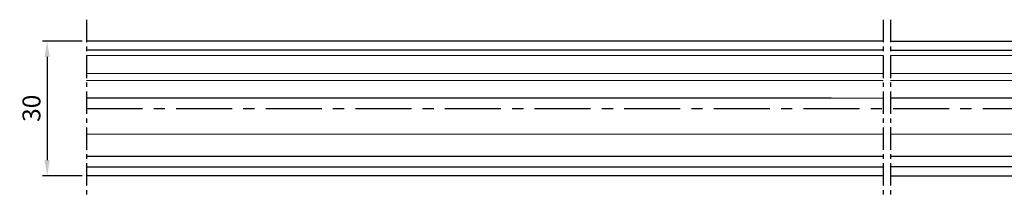
# Model space of a CAD drawing. Units: millimetres. Extents: x 49 to 1238, y 265 to 1106.
# Drawn here: x 611 to 831, y 780 to 820 of the extents above; entities that cross this region are included whole.
import ezdxf

# ---------------------------------------------------------------- set-up
doc = ezdxf.new("R2010")
doc.units = ezdxf.units.MM
doc.linetypes.add('MITTEX2', pattern=[4, 2.5, -0.5, 0.5, -0.5])
for name, color, linetype in [('02_Bemassung', 4, 'Continuous'), ('03_Mittellinie', 1, 'MITTEX2'), ('325408_Horizontalprofil', 3, 'Continuous')]:
    doc.layers.add(name, color=color, linetype=linetype)
doc.styles.get("Standard").update_dxf_attribs({"font": 'txt.shx', "width": 0.8})
doc.dimstyles.new('Dorma', dxfattribs={"dimtxt": 4, "dimasz": 3.5, "dimexe": 1, "dimexo": 1, "dimgap": 1.5, "dimtad": 1, "dimdec": 1, "dimrnd": 0.5, "dimzin": 9, "dimtxsty": 'Standard', "dimcen": 0.1, "dimclrd": 256, "dimclre": 256, "dimclrt": 256, "dimadec": 1, "dimazin": 2, "dimtp": 0.1, "dimtm": 0.1, "dimtfac": 1, "dimtdec": 1, "dimtmove": 0, "dimatfit": 3, "dimfxl": 0, "dimtolj": 1, "dimtzin": 0, "dimlwe": -1, "dimarcsym": 0})

# ---------------------------------------------------------------- blocks, each defined once
blk = doc.blocks.new('*D88')
at = {"layer": '02_Bemassung', "transparency": 16777216}
for p, q in [((625.2419642575893, 814.8062848815878), (616.4594442216115, 814.8062848815878)), ((625.2419642575898, 784.8062948815876), (616.4594442216115, 784.8062948815876))]:
    blk.add_line(p, q, dxfattribs=at)
at = {"layer": '02_Bemassung', "lineweight": -2, "transparency": 16777216}
blk.add_line((617.4594442216115, 811.3062848815878), (617.4594442216115, 788.3062948815876), dxfattribs=at)
at = {"layer": '02_Bemassung', "transparency": 16777216}
for points in [[(616.8761108882782, 811.3062848815878), (618.0427775549449, 811.3062848815878), (617.4594442216115, 814.8062848815878)], [(616.8761108882782, 788.3062948815876), (618.0427775549449, 788.3062948815876), (617.4594442216115, 784.8062948815876)]]:
    blk.add_solid(points, dxfattribs=at)
at = {"layer": 'Defpoints', "color": 0, "transparency": 16777216}
for p in [(626.2419642575893, 814.8062848815878), (617.4594442216115, 784.8062948815876), (626.2419642575898, 784.8062948815876)]:
    blk.add_point(p, dxfattribs=at)
at = {"layer": '02_Bemassung', "transparency": 16777216, "insert": (613.9594442216113, 799.8537811592969), "char_height": 4, "attachment_point": 5, "rotation": 90}
blk.add_mtext('\\A1;30', dxfattribs=at)
blk = doc.blocks.new('Oberlicht-ISO GR')
at = {"color": 1, "linetype": 'Continuous', "lineweight": 0}
for p, q in [((-456.3997815307404, 11.80050629654627), (-278.6069795957312, 11.80050629654627)), ((-277.0069795957311, 11.80050629654627), (-207.4969554416828, 11.80050629654627)), ((-456.3997815307404, 7.800505640895182), (-278.6069795957312, 7.800505640895182)), ((-277.0069795957311, 7.800505640895182), (-207.4969554416828, 7.800505640895182)), ((-456.3997815307404, 6.280505242736155), (-278.6069795957312, 6.280505242736155)), ((-277.0069795957311, 6.280505242736155), (-207.4969554416828, 6.280505242736155)), ((-456.3997815307404, 2.28050831237536), (-278.6069795957312, 2.28050831237536)), ((-277.0069795957311, 2.28050831237536), (-207.4969554416828, 2.28050831237536)), ((-278.6069795957312, -5.719492998926825), (-456.3997815307404, -5.719492998926825)), ((-207.4969554416828, -5.719492998926825), (-277.0069795957311, -5.719492998926825))]:
    blk.add_line(p, q, dxfattribs=at)
at = {"color": 7, "linetype": 'Continuous', "lineweight": 30}
for p, q in [((-290.206970058988, 2.279860111863428), (-456.3997815307404, 2.279860111863428)), ((-217.4969459049396, 2.279860111863428), (-277.0069795957311, 2.279860111863428))]:
    blk.add_line(p, q, dxfattribs=at)
at = {"color": 1, "linetype": 'Continuous', "lineweight": 30}
for p, q in [((-278.6069795957312, -10.71949381849069), (-456.3997815307404, -10.71949381849069)), ((-207.4969554416828, -10.71949381849069), (-277.0069795957311, -10.71949381849069))]:
    blk.add_line(p, q, dxfattribs=at)
at = {"layer": '03_Mittellinie', "ltscale": 2}
for p, q in [((-456.3997815307404, 19.80161729794841), (-456.3997815307404, -19.7968133909861)), ((-278.5998015307403, 19.79921534446711), (-278.5998015307403, -19.79921534446741)), ((-276.9998015307403, 19.80227304227494), (-276.9998015307403, -19.79615764665957))]:
    blk.add_line(p, q, dxfattribs=at)
at = {"layer": '03_Mittellinie', "ltscale": 5}
blk.add_line((-456.3997815307404, 6.963672276891659e-14), (-202.2656289837688, -2.414760015209683e-13), dxfattribs=at)
at = {"layer": '325408_Horizontalprofil'}
for p, q in [((-278.5998015307403, 14.99798751816192), (-456.3997815307404, 15.00038947164322)), ((-276.9998015307403, 15.00104521596975), (-221.4997915307405, 15.00179498232082)), ((-278.5998015307403, 12.99998338503139), (-456.3997815307404, 12.99998338503141)), ((-276.9998015307403, 13.00169367576143), (-221.4997915307405, 13.00244344211251)), ((-456.3997815307404, -12.9996105283568), (-278.5998015307403, -13.00201248183802)), ((-222.7925449153425, -12.99822248187409), (-276.9998015307403, -12.9989547840303)), ((-278.5998015307403, -15.0020024818382), (-456.3997815307404, -14.99960052835686)), ((-276.9998015307403, -14.99894478403033), (-221.4997915307404, -14.99819501767924))]:
    blk.add_line(p, q, dxfattribs=at)

msp = doc.modelspace()

# ---------------------------------------------------------------- block references
at = {"layer": '02_Bemassung'}
msp.add_blockref('Oberlicht-ISO GR', (1082.64107032327, 799.8058954190697), dxfattribs=at)

# ---------------------------------------------------------------- dimensions: what is measured, and where the dimension line sits
dim = msp.add_linear_dim(base=(617.4594442216115, 784.8062948815876), p1=(626.2419642575893, 814.8062848815878), p2=(626.2419642575898, 784.8062948815876), angle=90, dimstyle='Dorma', dxfattribs=at)
dim.commit()
dim.dimension.update_dxf_attribs({"geometry": '*D88', "text_midpoint": (617.4594442216113, 799.8537811592969), "dimtype": 160})

doc.saveas('drawing.dxf')
